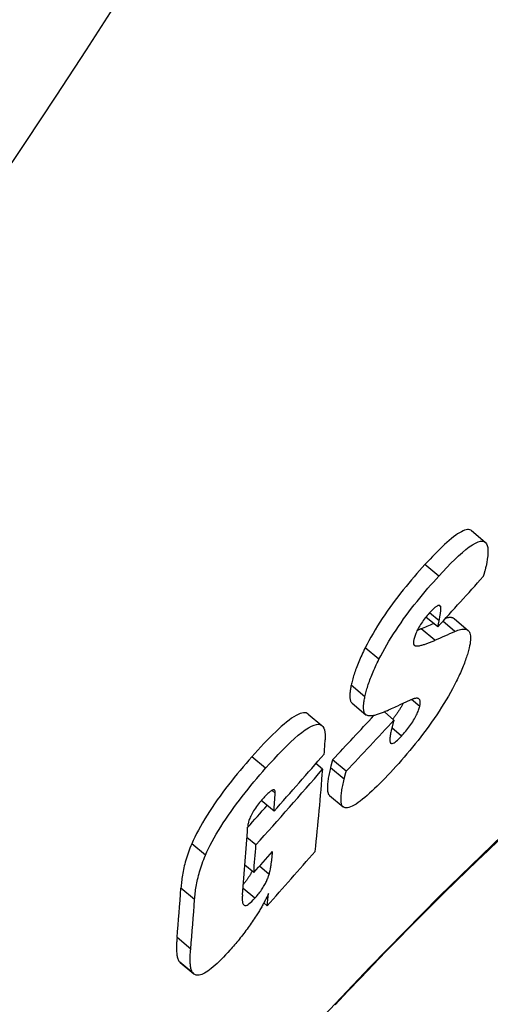
# Model space of a CAD drawing. Units: millimetres. Extents: x 10573 to 23633, y -2642 to 9299.
# Drawn here: x 21077 to 21104, y 140 to 197 of the extents above; entities that cross this region are included whole.
import ezdxf

# ---------------------------------------------------------------- set-up
doc = ezdxf.new("R2010")
doc.units = ezdxf.units.MM

msp = doc.modelspace()

# ---------------------------------------------------------------- linework, layer by layer
for p, q in [((21102.796, 167.751), (21103.588, 167.086)), ((21100.902, 165.123), (21100.109, 165.788)), ((21101.016, 163.345), (21100.909, 163.435)), ((21100.846, 162.186), (21100.165, 162.757)), ((21100.925, 162.548), (21100.378, 163.007)), ((21100.846, 162.186), (21100.925, 162.548)), ((21101.837, 161.929), (21101.143, 162.512)), ((21101.809, 162.653), (21102.598, 161.991)), ((21100.676, 161.417), (21099.886, 162.08)), ((21099.542, 161.103), (21099.46, 161.172)), ((21097.454, 160.318), (21096.662, 160.983)), ((21096.641, 158.153), (21095.85, 158.817)), ((21095.903, 157.781), (21096.694, 157.118)), ((21099.804, 157.596), (21099.336, 157.99)), ((21093.371, 157.151), (21094.163, 156.486)), ((21098.32, 156.81), (21097.764, 157.276)), ((21098.754, 155.885), (21098.2, 156.351)), ((21090.911, 154.02), (21090.118, 154.685)), ((21094.202, 153.966), (21093.812, 154.293)), ((21095.563, 153.846), (21094.774, 154.508)), ((21095.441, 153.383), (21094.652, 154.045)), ((21091.462, 152.59), (21091.279, 152.743)), ((21091.394, 151.538), (21090.657, 152.156)), ((21094.597, 152.452), (21095.385, 151.791)), ((21087.436, 148.992), (21086.644, 149.657)), ((21090.35, 149.587), (21089.832, 150.021)), ((21090.222, 147.991), (21089.715, 148.416)), ((21091.112, 147.882), (21090.547, 148.356)), ((21086.81, 146.435), (21086.018, 147.099)), ((21090.283, 146.506), (21089.604, 147.076)), ((21091.006, 146.069), (21090.807, 146.236)), ((21086.582, 143.576), (21085.792, 144.239)), ((21086.74, 142.154), (21085.951, 142.815)), ((21085.97, 142.798), (21086.758, 142.137))]:
    msp.add_line(p, q)
at = {"flags": 128}
for points in [[(21102.796, 167.751), (21102.748, 167.783), (21102.692, 167.805), (21102.63, 167.815), (21102.56, 167.814), (21102.482, 167.801), (21102.397, 167.776), (21102.306, 167.74), (21102.209, 167.692), (21102.106, 167.634), (21101.997, 167.564), (21101.883, 167.485), (21101.763, 167.395), (21101.639, 167.296), (21101.511, 167.188), (21101.38, 167.073), (21101.246, 166.951), (21101.11, 166.823), (21100.972, 166.689), (21100.831, 166.55), (21100.689, 166.405), (21100.546, 166.256), (21100.401, 166.103), (21100.255, 165.947), (21100.109, 165.788)], [(21100.902, 165.123), (21101.138, 165.379), (21101.373, 165.626), (21101.604, 165.864), (21101.831, 166.088), (21102.052, 166.298), (21102.267, 166.491), (21102.474, 166.664), (21102.67, 166.815), (21102.853, 166.94), (21103.02, 167.037), (21103.173, 167.105), (21103.309, 167.143), (21103.425, 167.15), (21103.522, 167.126), (21103.6, 167.075), (21103.661, 166.997), (21103.704, 166.894), (21103.731, 166.771), (21103.744, 166.628), (21103.743, 166.47), (21103.731, 166.297), (21103.708, 166.111), (21103.675, 165.914), (21103.634, 165.709)], [(21100.109, 165.788), (21099.955, 165.618), (21099.799, 165.444), (21099.643, 165.267), (21099.487, 165.086), (21099.329, 164.902), (21099.172, 164.714), (21099.015, 164.524), (21098.858, 164.33), (21098.702, 164.133), (21098.546, 163.932), (21098.392, 163.729), (21098.238, 163.522), (21098.086, 163.312), (21097.936, 163.1), (21097.789, 162.886), (21097.645, 162.672), (21097.506, 162.457), (21097.37, 162.242), (21097.238, 162.027), (21097.111, 161.812), (21096.99, 161.601), (21096.875, 161.392), (21096.766, 161.186), (21096.662, 160.983)], [(21103.634, 165.709), (21103.629, 165.685), (21103.624, 165.661), (21103.618, 165.637), (21103.613, 165.613), (21103.607, 165.588), (21103.601, 165.564), (21103.595, 165.539), (21103.589, 165.514), (21103.582, 165.489), (21103.576, 165.464), (21103.569, 165.438), (21103.562, 165.413), (21103.555, 165.387), (21103.548, 165.361), (21103.541, 165.335), (21103.534, 165.309), (21103.526, 165.283), (21103.518, 165.256), (21103.51, 165.23), (21103.502, 165.203), (21103.494, 165.176), (21103.486, 165.149), (21103.477, 165.121), (21103.469, 165.094)], [(21097.454, 160.318), (21097.558, 160.521), (21097.668, 160.727), (21097.783, 160.936), (21097.904, 161.147), (21098.031, 161.361), (21098.163, 161.577), (21098.299, 161.792), (21098.438, 162.007), (21098.582, 162.221), (21098.729, 162.434), (21098.879, 162.647), (21099.031, 162.856), (21099.185, 163.063), (21099.339, 163.267), (21099.495, 163.467), (21099.652, 163.664), (21099.808, 163.858), (21099.965, 164.049), (21100.123, 164.236), (21100.28, 164.421), (21100.437, 164.601), (21100.593, 164.779), (21100.748, 164.953), (21100.902, 165.123)], [(21101.016, 163.345), (21101.01, 163.364), (21101.003, 163.381), (21100.994, 163.397), (21100.984, 163.41), (21100.971, 163.42), (21100.957, 163.428), (21100.941, 163.433), (21100.924, 163.435), (21100.904, 163.434), (21100.882, 163.43), (21100.858, 163.422), (21100.832, 163.41), (21100.804, 163.395), (21100.774, 163.377), (21100.743, 163.356), (21100.71, 163.331), (21100.676, 163.303), (21100.64, 163.272), (21100.604, 163.239), (21100.566, 163.203), (21100.527, 163.165), (21100.488, 163.125), (21100.449, 163.084), (21100.409, 163.04)], [(21100.925, 162.548), (21100.932, 162.585), (21100.94, 162.621), (21100.948, 162.658), (21100.955, 162.695), (21100.962, 162.732), (21100.969, 162.768), (21100.976, 162.804), (21100.982, 162.84), (21100.988, 162.876), (21100.994, 162.911), (21100.999, 162.945), (21101.004, 162.979), (21101.009, 163.012), (21101.013, 163.045), (21101.017, 163.078), (21101.02, 163.111), (21101.023, 163.145), (21101.025, 163.177), (21101.026, 163.21), (21101.027, 163.24), (21101.026, 163.27), (21101.024, 163.297), (21101.021, 163.322), (21101.016, 163.345)], [(21100.409, 163.04), (21100.353, 162.978), (21100.296, 162.914), (21100.239, 162.848), (21100.183, 162.779), (21100.126, 162.709), (21100.069, 162.636), (21100.014, 162.561), (21099.959, 162.485), (21099.906, 162.409), (21099.855, 162.331), (21099.807, 162.254), (21099.761, 162.176), (21099.719, 162.1), (21099.68, 162.026), (21099.644, 161.954), (21099.612, 161.885), (21099.583, 161.817), (21099.558, 161.753), (21099.535, 161.691), (21099.515, 161.632), (21099.498, 161.575), (21099.482, 161.52), (21099.469, 161.468), (21099.457, 161.418)], [(21101.809, 162.653), (21101.794, 162.664), (21101.779, 162.675), (21101.764, 162.684), (21101.747, 162.693), (21101.73, 162.701), (21101.713, 162.707), (21101.695, 162.713), (21101.676, 162.718), (21101.657, 162.723), (21101.637, 162.726), (21101.616, 162.729), (21101.595, 162.73), (21101.574, 162.731), (21101.552, 162.731), (21101.529, 162.73), (21101.506, 162.729), (21101.482, 162.726), (21101.458, 162.723), (21101.433, 162.719), (21101.408, 162.715), (21101.382, 162.709), (21101.356, 162.703), (21101.329, 162.696), (21101.302, 162.688)], [(21099.886, 162.08), (21099.876, 162.076), (21099.867, 162.072), (21099.858, 162.068), (21099.848, 162.064), (21099.839, 162.059), (21099.829, 162.055), (21099.82, 162.051), (21099.81, 162.047), (21099.801, 162.043), (21099.791, 162.039), (21099.782, 162.034), (21099.772, 162.03), (21099.763, 162.026), (21099.753, 162.022), (21099.744, 162.018), (21099.734, 162.014), (21099.724, 162.01), (21099.715, 162.006), (21099.705, 162.002), (21099.696, 161.998), (21099.686, 161.994), (21099.677, 161.99), (21099.667, 161.986), (21099.658, 161.982)], [(21101.837, 161.929), (21101.924, 161.966), (21102.008, 161.998), (21102.088, 162.024), (21102.165, 162.045), (21102.238, 162.059), (21102.307, 162.067), (21102.371, 162.068), (21102.431, 162.063), (21102.486, 162.05), (21102.536, 162.031), (21102.582, 162.003), (21102.622, 161.969), (21102.656, 161.926), (21102.685, 161.876), (21102.708, 161.819), (21102.725, 161.754), (21102.737, 161.681), (21102.742, 161.601), (21102.743, 161.514), (21102.737, 161.42), (21102.726, 161.32), (21102.71, 161.213), (21102.688, 161.101), (21102.661, 160.982)], [(21099.457, 161.418), (21099.453, 161.394), (21099.449, 161.372), (21099.446, 161.35), (21099.443, 161.329), (21099.441, 161.31), (21099.44, 161.291), (21099.44, 161.273), (21099.441, 161.256), (21099.442, 161.24), (21099.444, 161.225), (21099.447, 161.21), (21099.451, 161.197), (21099.455, 161.184), (21099.46, 161.173), (21099.465, 161.162), (21099.472, 161.153), (21099.479, 161.144), (21099.486, 161.136), (21099.494, 161.128), (21099.503, 161.122), (21099.512, 161.116), (21099.521, 161.111), (21099.531, 161.107), (21099.542, 161.103)], [(21099.542, 161.103), (21099.576, 161.096), (21099.613, 161.092), (21099.654, 161.091), (21099.697, 161.093), (21099.742, 161.098), (21099.789, 161.105), (21099.836, 161.114), (21099.885, 161.125), (21099.933, 161.138), (21099.98, 161.151), (21100.027, 161.164), (21100.073, 161.179), (21100.121, 161.195), (21100.17, 161.211), (21100.219, 161.229), (21100.269, 161.248), (21100.319, 161.267), (21100.37, 161.287), (21100.421, 161.307), (21100.472, 161.328), (21100.523, 161.35), (21100.574, 161.372), (21100.626, 161.394), (21100.676, 161.417)], [(21096.662, 160.983), (21096.608, 160.876), (21096.557, 160.771), (21096.507, 160.667), (21096.46, 160.564), (21096.414, 160.463), (21096.369, 160.363), (21096.327, 160.265), (21096.286, 160.168), (21096.247, 160.073), (21096.209, 159.979), (21096.173, 159.886), (21096.139, 159.794), (21096.106, 159.704), (21096.075, 159.616), (21096.046, 159.529), (21096.018, 159.444), (21095.992, 159.36), (21095.968, 159.278), (21095.944, 159.198), (21095.923, 159.119), (21095.902, 159.041), (21095.884, 158.965), (21095.866, 158.891), (21095.85, 158.817)], [(21102.661, 160.982), (21102.643, 160.909), (21102.624, 160.834), (21102.603, 160.758), (21102.581, 160.681), (21102.558, 160.602), (21102.533, 160.521), (21102.506, 160.439), (21102.478, 160.356), (21102.449, 160.27), (21102.418, 160.184), (21102.385, 160.096), (21102.35, 160.006), (21102.314, 159.914), (21102.276, 159.821), (21102.237, 159.727), (21102.196, 159.631), (21102.153, 159.534), (21102.108, 159.435), (21102.062, 159.335), (21102.014, 159.233), (21101.964, 159.13), (21101.912, 159.026), (21101.858, 158.92), (21101.803, 158.812)], [(21096.641, 158.153), (21096.658, 158.226), (21096.675, 158.301), (21096.694, 158.377), (21096.715, 158.454), (21096.736, 158.533), (21096.76, 158.614), (21096.784, 158.696), (21096.81, 158.779), (21096.838, 158.865), (21096.868, 158.951), (21096.899, 159.04), (21096.931, 159.13), (21096.966, 159.221), (21097.002, 159.314), (21097.039, 159.408), (21097.078, 159.503), (21097.119, 159.6), (21097.162, 159.699), (21097.206, 159.798), (21097.252, 159.899), (21097.3, 160.002), (21097.35, 160.106), (21097.401, 160.211), (21097.454, 160.318)], [(21095.85, 158.817), (21095.837, 158.756), (21095.825, 158.696), (21095.814, 158.637), (21095.805, 158.579), (21095.796, 158.522), (21095.789, 158.467), (21095.783, 158.413), (21095.778, 158.36), (21095.774, 158.309), (21095.772, 158.26), (21095.771, 158.213), (21095.772, 158.167), (21095.774, 158.123), (21095.777, 158.081), (21095.782, 158.041), (21095.789, 158.003), (21095.797, 157.968), (21095.807, 157.934), (21095.819, 157.903), (21095.832, 157.874), (21095.847, 157.847), (21095.864, 157.823), (21095.883, 157.801), (21095.903, 157.781)], [(21101.803, 158.812), (21101.694, 158.608), (21101.581, 158.401), (21101.461, 158.19), (21101.336, 157.977), (21101.206, 157.762), (21101.07, 157.544), (21100.931, 157.327), (21100.788, 157.111), (21100.642, 156.894), (21100.491, 156.678), (21100.338, 156.463), (21100.183, 156.251), (21100.026, 156.042), (21099.868, 155.835), (21099.71, 155.632), (21099.55, 155.432), (21099.391, 155.236), (21099.231, 155.042), (21099.071, 154.852), (21098.911, 154.665), (21098.751, 154.482), (21098.592, 154.303), (21098.434, 154.127), (21098.277, 153.954)], [(21096.72, 157.099), (21096.696, 157.116), (21096.675, 157.136), (21096.655, 157.159), (21096.637, 157.185), (21096.622, 157.213), (21096.608, 157.243), (21096.596, 157.277), (21096.586, 157.312), (21096.578, 157.35), (21096.572, 157.391), (21096.567, 157.433), (21096.564, 157.478), (21096.562, 157.525), (21096.563, 157.574), (21096.564, 157.624), (21096.567, 157.677), (21096.572, 157.731), (21096.578, 157.787), (21096.586, 157.845), (21096.594, 157.904), (21096.604, 157.964), (21096.616, 158.026), (21096.628, 158.089), (21096.641, 158.153)], [(21098.84, 157.775), (21098.823, 157.74), (21098.806, 157.704), (21098.787, 157.668), (21098.768, 157.632), (21098.748, 157.594), (21098.726, 157.557), (21098.705, 157.519), (21098.682, 157.48), (21098.658, 157.441), (21098.634, 157.402), (21098.609, 157.363), (21098.583, 157.324), (21098.557, 157.285), (21098.531, 157.246), (21098.504, 157.207), (21098.476, 157.169), (21098.448, 157.13), (21098.42, 157.092), (21098.392, 157.054), (21098.363, 157.016), (21098.334, 156.979), (21098.305, 156.942), (21098.276, 156.906), (21098.247, 156.871)], [(21099.538, 158.057), (21099.516, 158.052), (21099.489, 158.045), (21099.46, 158.036), (21099.429, 158.025), (21099.395, 158.013), (21099.359, 157.999), (21099.323, 157.985), (21099.285, 157.969), (21099.247, 157.954), (21099.208, 157.937), (21099.169, 157.921), (21099.128, 157.903), (21099.087, 157.885), (21099.045, 157.866), (21099.002, 157.847), (21098.958, 157.828), (21098.915, 157.808), (21098.871, 157.788), (21098.828, 157.769), (21098.785, 157.749), (21098.742, 157.73), (21098.701, 157.711), (21098.66, 157.692), (21098.621, 157.674)], [(21099.804, 157.596), (21099.815, 157.643), (21099.823, 157.687), (21099.83, 157.729), (21099.834, 157.767), (21099.836, 157.804), (21099.837, 157.838), (21099.835, 157.869), (21099.831, 157.899), (21099.825, 157.925), (21099.817, 157.95), (21099.807, 157.971), (21099.796, 157.991), (21099.782, 158.008), (21099.767, 158.023), (21099.751, 158.035), (21099.732, 158.045), (21099.712, 158.053), (21099.691, 158.059), (21099.669, 158.063), (21099.645, 158.065), (21099.62, 158.066), (21099.594, 158.064), (21099.566, 158.061), (21099.538, 158.057)], [(21093.371, 157.151), (21093.314, 157.189), (21093.249, 157.215), (21093.175, 157.227), (21093.092, 157.225), (21093, 157.209), (21092.898, 157.179), (21092.787, 157.133), (21092.668, 157.072), (21092.541, 156.997), (21092.408, 156.909), (21092.268, 156.808), (21092.122, 156.694), (21091.971, 156.569), (21091.814, 156.433), (21091.654, 156.287), (21091.49, 156.133), (21091.323, 155.97), (21091.154, 155.801), (21090.983, 155.626), (21090.81, 155.445), (21090.637, 155.259), (21090.464, 155.071), (21090.29, 154.879), (21090.117, 154.685)], [(21092.601, 137.949), (21096.937, 142.538), (21100.953, 146.628), (21104.587, 150.148), (21107.776, 153.034), (21110.469, 155.234), (21112.619, 156.703), (21114.183, 157.408), (21115.13, 157.329), (21115.441, 156.467), (21115.109, 154.835), (21114.141, 152.465), (21112.551, 149.399), (21110.369, 145.696), (21107.628, 141.419), (21104.379, 136.651)], [(21097.924, 157.348), (21097.864, 157.321), (21097.805, 157.294), (21097.746, 157.269), (21097.688, 157.244), (21097.629, 157.221), (21097.572, 157.198), (21097.515, 157.177), (21097.459, 157.157), (21097.403, 157.138), (21097.349, 157.121), (21097.296, 157.105), (21097.244, 157.091), (21097.193, 157.079), (21097.143, 157.068), (21097.093, 157.06), (21097.044, 157.053), (21096.997, 157.048), (21096.951, 157.047), (21096.907, 157.047), (21096.865, 157.051), (21096.824, 157.058), (21096.787, 157.068), (21096.752, 157.082), (21096.72, 157.099)], [(21098.754, 155.885), (21098.814, 155.951), (21098.874, 156.019), (21098.935, 156.089), (21098.995, 156.16), (21099.056, 156.234), (21099.116, 156.31), (21099.176, 156.388), (21099.236, 156.468), (21099.294, 156.548), (21099.349, 156.63), (21099.403, 156.711), (21099.454, 156.793), (21099.502, 156.874), (21099.546, 156.953), (21099.587, 157.029), (21099.624, 157.103), (21099.657, 157.175), (21099.687, 157.243), (21099.713, 157.309), (21099.737, 157.371), (21099.757, 157.431), (21099.775, 157.489), (21099.791, 157.544), (21099.804, 157.596)], [(21090.911, 154.02), (21091.152, 154.289), (21091.394, 154.554), (21091.636, 154.813), (21091.876, 155.063), (21092.113, 155.301), (21092.345, 155.526), (21092.571, 155.734), (21092.79, 155.925), (21092.998, 156.093), (21093.195, 156.239), (21093.379, 156.359), (21093.551, 156.453), (21093.706, 156.518), (21093.843, 156.554), (21093.962, 156.562), (21094.064, 156.542), (21094.149, 156.498), (21094.217, 156.43), (21094.269, 156.341), (21094.308, 156.235), (21094.334, 156.112), (21094.348, 155.975), (21094.351, 155.826), (21094.346, 155.666)], [(21098.32, 156.81), (21098.313, 156.789), (21098.307, 156.767), (21098.3, 156.745), (21098.294, 156.722), (21098.287, 156.698), (21098.281, 156.674), (21098.274, 156.649), (21098.268, 156.624), (21098.261, 156.599), (21098.254, 156.573), (21098.248, 156.547), (21098.241, 156.52), (21098.234, 156.493), (21098.228, 156.466), (21098.221, 156.439), (21098.215, 156.412), (21098.208, 156.385), (21098.201, 156.357), (21098.195, 156.329), (21098.188, 156.301), (21098.181, 156.273), (21098.174, 156.244), (21098.167, 156.214), (21098.16, 156.184)], [(21098.16, 156.184), (21098.143, 156.114), (21098.128, 156.044), (21098.114, 155.976), (21098.103, 155.91), (21098.093, 155.845), (21098.086, 155.784), (21098.081, 155.727), (21098.079, 155.673), (21098.08, 155.624), (21098.086, 155.579), (21098.095, 155.539), (21098.109, 155.505), (21098.128, 155.479), (21098.153, 155.462), (21098.184, 155.453), (21098.223, 155.456), (21098.268, 155.47), (21098.322, 155.497), (21098.382, 155.536), (21098.448, 155.586), (21098.519, 155.648), (21098.595, 155.72), (21098.674, 155.799), (21098.754, 155.885)], [(21090.117, 154.685), (21089.948, 154.493), (21089.778, 154.298), (21089.608, 154.099), (21089.438, 153.897), (21089.268, 153.693), (21089.099, 153.486), (21088.931, 153.276), (21088.765, 153.065), (21088.6, 152.85), (21088.437, 152.634), (21088.277, 152.416), (21088.119, 152.196), (21087.965, 151.975), (21087.814, 151.752), (21087.668, 151.531), (21087.529, 151.311), (21087.395, 151.093), (21087.267, 150.876), (21087.144, 150.662), (21087.029, 150.451), (21086.922, 150.245), (21086.822, 150.044), (21086.729, 149.848), (21086.644, 149.657)], [(21094.774, 154.508), (21094.769, 154.493), (21094.764, 154.477), (21094.759, 154.461), (21094.754, 154.445), (21094.749, 154.428), (21094.744, 154.411), (21094.739, 154.393), (21094.734, 154.376), (21094.729, 154.358), (21094.725, 154.339), (21094.72, 154.321), (21094.715, 154.302), (21094.71, 154.283), (21094.705, 154.264), (21094.7, 154.244), (21094.695, 154.223), (21094.69, 154.203), (21094.685, 154.182), (21094.68, 154.16), (21094.674, 154.138), (21094.669, 154.115), (21094.664, 154.092), (21094.658, 154.069), (21094.652, 154.045)], [(21087.436, 148.992), (21087.522, 149.183), (21087.615, 149.378), (21087.715, 149.579), (21087.822, 149.785), (21087.938, 149.996), (21088.06, 150.211), (21088.188, 150.427), (21088.322, 150.645), (21088.462, 150.865), (21088.607, 151.086), (21088.758, 151.309), (21088.913, 151.53), (21089.071, 151.75), (21089.231, 151.968), (21089.394, 152.185), (21089.559, 152.399), (21089.725, 152.61), (21089.893, 152.82), (21090.062, 153.027), (21090.232, 153.232), (21090.402, 153.433), (21090.572, 153.632), (21090.742, 153.827), (21090.911, 154.02)], [(21094.652, 154.045), (21094.631, 153.957), (21094.611, 153.869), (21094.592, 153.782), (21094.574, 153.696), (21094.557, 153.611), (21094.542, 153.527), (21094.527, 153.445), (21094.514, 153.364), (21094.503, 153.286), (21094.493, 153.209), (21094.485, 153.134), (21094.479, 153.062), (21094.475, 152.993), (21094.473, 152.927), (21094.473, 152.863), (21094.475, 152.802), (21094.48, 152.744), (21094.487, 152.689), (21094.498, 152.638), (21094.511, 152.59), (21094.528, 152.547), (21094.548, 152.509), (21094.572, 152.477), (21094.6, 152.449)], [(21098.277, 153.954), (21098.121, 153.785), (21097.965, 153.619), (21097.81, 153.456), (21097.655, 153.296), (21097.502, 153.142), (21097.351, 152.992), (21097.202, 152.847), (21097.056, 152.709), (21096.912, 152.577), (21096.772, 152.452), (21096.634, 152.335), (21096.501, 152.226), (21096.371, 152.126), (21096.247, 152.036), (21096.128, 151.956), (21096.016, 151.888), (21095.91, 151.832), (21095.812, 151.788), (21095.721, 151.756), (21095.637, 151.737), (21095.563, 151.731), (21095.496, 151.738), (21095.438, 151.757), (21095.388, 151.788)], [(21095.441, 153.383), (21095.447, 153.407), (21095.453, 153.431), (21095.458, 153.454), (21095.464, 153.477), (21095.469, 153.499), (21095.475, 153.521), (21095.48, 153.542), (21095.485, 153.563), (21095.49, 153.584), (21095.495, 153.604), (21095.5, 153.623), (21095.505, 153.642), (21095.51, 153.661), (21095.514, 153.68), (21095.519, 153.698), (21095.524, 153.716), (21095.529, 153.733), (21095.534, 153.75), (21095.539, 153.767), (21095.543, 153.784), (21095.548, 153.8), (21095.553, 153.816), (21095.558, 153.831), (21095.563, 153.846)], [(21095.388, 151.788), (21095.36, 151.815), (21095.336, 151.848), (21095.316, 151.886), (21095.299, 151.929), (21095.286, 151.976), (21095.275, 152.027), (21095.268, 152.082), (21095.263, 152.141), (21095.261, 152.202), (21095.261, 152.265), (21095.263, 152.331), (21095.268, 152.401), (21095.274, 152.473), (21095.282, 152.547), (21095.292, 152.624), (21095.303, 152.703), (21095.316, 152.783), (21095.331, 152.865), (21095.346, 152.949), (21095.363, 153.034), (21095.381, 153.12), (21095.4, 153.207), (21095.42, 153.295), (21095.441, 153.383)], [(21091.462, 152.59), (21091.463, 152.623), (21091.462, 152.654), (21091.459, 152.682), (21091.453, 152.707), (21091.444, 152.728), (21091.432, 152.746), (21091.417, 152.759), (21091.399, 152.767), (21091.377, 152.771), (21091.352, 152.769), (21091.323, 152.762), (21091.291, 152.749), (21091.256, 152.73), (21091.218, 152.707), (21091.177, 152.678), (21091.134, 152.645), (21091.089, 152.607), (21091.043, 152.566), (21090.995, 152.521), (21090.947, 152.473), (21090.897, 152.423), (21090.847, 152.37), (21090.797, 152.315), (21090.747, 152.259)], [(21090.747, 152.259), (21090.685, 152.188), (21090.623, 152.115), (21090.561, 152.041), (21090.5, 151.964), (21090.439, 151.886), (21090.381, 151.806), (21090.323, 151.725), (21090.269, 151.644), (21090.218, 151.564), (21090.171, 151.485), (21090.126, 151.407), (21090.086, 151.331), (21090.051, 151.258), (21090.019, 151.188), (21089.991, 151.121), (21089.967, 151.057), (21089.946, 150.995), (21089.928, 150.935), (21089.912, 150.877), (21089.9, 150.822), (21089.889, 150.768), (21089.881, 150.716), (21089.875, 150.667), (21089.872, 150.619)], [(21086.644, 149.657), (21086.591, 149.533), (21086.541, 149.411), (21086.495, 149.29), (21086.451, 149.171), (21086.409, 149.053), (21086.371, 148.936), (21086.334, 148.821), (21086.301, 148.708), (21086.269, 148.595), (21086.24, 148.485), (21086.213, 148.376), (21086.188, 148.268), (21086.165, 148.162), (21086.144, 148.057), (21086.124, 147.953), (21086.107, 147.852), (21086.091, 147.752), (21086.076, 147.653), (21086.063, 147.556), (21086.052, 147.461), (21086.042, 147.368), (21086.033, 147.276), (21086.025, 147.187), (21086.018, 147.099)], [(21104.35, 149.84), (21103.756, 149.278), (21103.148, 148.698), (21102.526, 148.098), (21101.892, 147.479), (21101.245, 146.843), (21100.586, 146.189), (21099.915, 145.518), (21099.234, 144.83), (21098.542, 144.126), (21097.839, 143.406), (21097.124, 142.668), (21096.398, 141.913), (21095.662, 141.142), (21094.915, 140.356)], [(21091.112, 147.882), (21091.127, 147.937), (21091.142, 147.995), (21091.156, 148.056), (21091.17, 148.118), (21091.182, 148.181), (21091.193, 148.244), (21091.204, 148.306), (21091.214, 148.366), (21091.222, 148.424), (21091.23, 148.478), (21091.238, 148.531), (21091.245, 148.584), (21091.252, 148.638), (21091.258, 148.692), (21091.265, 148.746), (21091.271, 148.8), (21091.277, 148.854), (21091.282, 148.908), (21091.288, 148.962), (21091.293, 149.014), (21091.298, 149.067), (21091.303, 149.118), (21091.307, 149.169), (21091.312, 149.219)], [(21086.81, 146.435), (21086.816, 146.523), (21086.824, 146.612), (21086.833, 146.704), (21086.843, 146.797), (21086.855, 146.892), (21086.868, 146.989), (21086.882, 147.087), (21086.899, 147.187), (21086.916, 147.289), (21086.936, 147.392), (21086.957, 147.497), (21086.98, 147.603), (21087.005, 147.711), (21087.032, 147.82), (21087.062, 147.931), (21087.093, 148.043), (21087.127, 148.157), (21087.163, 148.272), (21087.202, 148.388), (21087.243, 148.506), (21087.287, 148.625), (21087.334, 148.746), (21087.384, 148.868), (21087.436, 148.992)], [(21090.128, 148.069), (21090.113, 148.04), (21090.097, 148.01), (21090.081, 147.98), (21090.064, 147.95), (21090.047, 147.919), (21090.028, 147.888), (21090.01, 147.856), (21089.99, 147.824), (21089.97, 147.792), (21089.95, 147.76), (21089.929, 147.728), (21089.908, 147.696), (21089.886, 147.664), (21089.864, 147.633), (21089.842, 147.601), (21089.819, 147.569), (21089.795, 147.537), (21089.772, 147.505), (21089.748, 147.473), (21089.723, 147.442), (21089.699, 147.411), (21089.674, 147.38), (21089.65, 147.349), (21089.625, 147.319)], [(21090.283, 146.506), (21090.333, 146.562), (21090.382, 146.62), (21090.431, 146.679), (21090.48, 146.74), (21090.528, 146.802), (21090.576, 146.865), (21090.623, 146.928), (21090.667, 146.992), (21090.71, 147.055), (21090.751, 147.119), (21090.791, 147.182), (21090.828, 147.245), (21090.863, 147.306), (21090.895, 147.366), (21090.925, 147.424), (21090.953, 147.481), (21090.979, 147.536), (21091.003, 147.59), (21091.025, 147.642), (21091.046, 147.693), (21091.065, 147.743), (21091.082, 147.791), (21091.097, 147.837), (21091.112, 147.882)], [(21089.571, 146.706), (21089.566, 146.649), (21089.563, 146.593), (21089.56, 146.538), (21089.559, 146.484), (21089.56, 146.431), (21089.562, 146.381), (21089.567, 146.333), (21089.573, 146.288), (21089.582, 146.247), (21089.593, 146.209), (21089.608, 146.175), (21089.626, 146.146), (21089.648, 146.121), (21089.675, 146.103), (21089.706, 146.092), (21089.744, 146.09), (21089.788, 146.098), (21089.839, 146.118), (21089.898, 146.151), (21089.965, 146.197), (21090.038, 146.258), (21090.117, 146.331), (21090.199, 146.414), (21090.283, 146.506)], [(21091.082, 146.791), (21091.061, 146.744), (21091.039, 146.695), (21091.016, 146.646), (21090.993, 146.597), (21090.968, 146.546), (21090.943, 146.495), (21090.917, 146.444), (21090.89, 146.392), (21090.862, 146.339), (21090.834, 146.286), (21090.805, 146.232), (21090.775, 146.178), (21090.744, 146.123), (21090.713, 146.068), (21090.681, 146.013), (21090.649, 145.957), (21090.615, 145.901), (21090.582, 145.845), (21090.548, 145.788), (21090.513, 145.731), (21090.477, 145.674), (21090.442, 145.617), (21090.405, 145.559), (21090.368, 145.501)], [(21090.368, 145.501), (21090.312, 145.415), (21090.255, 145.328), (21090.198, 145.242), (21090.14, 145.155), (21090.08, 145.069), (21090.021, 144.983), (21089.96, 144.897), (21089.898, 144.811), (21089.836, 144.725), (21089.773, 144.639), (21089.709, 144.554), (21089.644, 144.468), (21089.579, 144.383), (21089.513, 144.299), (21089.447, 144.216), (21089.381, 144.134), (21089.315, 144.053), (21089.249, 143.973), (21089.183, 143.893), (21089.116, 143.814), (21089.049, 143.737), (21088.982, 143.66), (21088.915, 143.584), (21088.848, 143.508)], [(21085.792, 144.239), (21085.786, 144.165), (21085.78, 144.091), (21085.775, 144.018), (21085.771, 143.946), (21085.767, 143.874), (21085.765, 143.803), (21085.763, 143.734), (21085.762, 143.665), (21085.762, 143.598), (21085.763, 143.532), (21085.766, 143.468), (21085.769, 143.406), (21085.774, 143.345), (21085.78, 143.286), (21085.788, 143.227), (21085.797, 143.171), (21085.808, 143.116), (21085.822, 143.063), (21085.837, 143.013), (21085.855, 142.966), (21085.875, 142.922), (21085.898, 142.882), (21085.923, 142.846), (21085.951, 142.815)], [(21086.74, 142.154), (21086.711, 142.185), (21086.686, 142.221), (21086.663, 142.26), (21086.643, 142.304), (21086.625, 142.351), (21086.61, 142.401), (21086.597, 142.454), (21086.586, 142.509), (21086.576, 142.566), (21086.569, 142.624), (21086.563, 142.684), (21086.558, 142.744), (21086.554, 142.806), (21086.552, 142.87), (21086.551, 142.936), (21086.551, 143.003), (21086.552, 143.072), (21086.554, 143.141), (21086.556, 143.212), (21086.56, 143.284), (21086.564, 143.356), (21086.569, 143.429), (21086.575, 143.503), (21086.582, 143.576)], [(21088.848, 143.508), (21088.722, 143.37), (21088.597, 143.235), (21088.473, 143.105), (21088.351, 142.98), (21088.23, 142.861), (21088.111, 142.748), (21087.994, 142.642), (21087.882, 142.544), (21087.774, 142.455), (21087.669, 142.375), (21087.569, 142.303), (21087.474, 142.241), (21087.384, 142.188), (21087.3, 142.145), (21087.221, 142.111), (21087.148, 142.086), (21087.08, 142.069), (21087.017, 142.061), (21086.96, 142.06), (21086.907, 142.066), (21086.859, 142.079), (21086.815, 142.099), (21086.775, 142.124), (21086.74, 142.154)], [(21085.951, 142.815), (21085.952, 142.814), (21085.953, 142.814), (21085.954, 142.813), (21085.954, 142.812), (21085.955, 142.811), (21085.956, 142.811), (21085.957, 142.81), (21085.957, 142.809), (21085.958, 142.809), (21085.959, 142.808), (21085.96, 142.807), (21085.961, 142.807), (21085.961, 142.806), (21085.962, 142.805), (21085.963, 142.804), (21085.964, 142.804), (21085.964, 142.803), (21085.965, 142.802), (21085.966, 142.802), (21085.967, 142.801), (21085.968, 142.8), (21085.968, 142.8), (21085.969, 142.799), (21085.97, 142.798)]]:
    msp.add_lwpolyline(points, dxfattribs=at)
for radius in [660.5, 654.967, 627.484, 621.437, 595, 595, 586.537, 531.822, 521.325, 513.294, 510.829, 508.837]:
    msp.add_circle((20634.241, 484.871), radius)
msp.add_arc((20634.241, 484.871), 585.5, 288.403274, 353.487691)
for centre, major_axis, ratio, start_param, end_param in [((20660.838, 554.97), (451.893, -379.183), 0.873879, 6.248147, 6.255743), ((20622.547, 622.89), (515.762, -432.776), 0.374029, 6.098787, 6.101606), ((20622.551, 622.892), (516.54, -433.428), 0.374029, 6.099051, 6.103643), ((20622.324, 619.501), (515.266, -432.359), 0.394695, 6.100157, 6.102828), ((20659.09, 552.848), (452.349, -379.566), 0.873879, 6.234538, 6.241326), ((20659.099, 552.861), (453.139, -380.229), 0.873879, 6.234592, 6.24242), ((20548.935, 533.824), (523.202, -439.018), 0.353305, 0.252284, 0.255123), ((20657.561, 532.675), (442.387, -371.207), 0.935508, 6.258924, 6.267064), ((20657.199, 532.227), (442.76, -371.52), 0.935508, 6.256004, 6.266791), ((20548.787, 533.874), (523.315, -439.114), 0.353306, 0.232647, 0.249349), ((20546.008, 530.664), (523.237, -439.048), 0.353306, 0.251863, 0.255501), ((20657.191, 532.215), (441.968, -370.856), 0.935508, 6.256848, 6.259995), ((20544.378, 528.989), (523.29, -439.092), 0.353306, 0.240975, 0.254611), ((20544.959, 529.644), (523.303, -439.104), 0.353306, 0.243222, 0.248796), ((20656.509, 531.372), (443.46, -372.106), 0.935508, 6.255662, 6.258694), ((20655.144, 529.648), (444.791, -373.224), 0.935508, 6.258013, 6.265728), ((20541.394, 525.761), (522.511, -438.439), 0.353306, 0.24165, 0.251648), ((20541.389, 525.764), (523.282, -439.086), 0.353306, 0.241292, 0.251275), ((20545.948, 530.897), (523.397, -439.182), 0.353306, 0.23225, 0.234816)]:
    msp.add_ellipse(centre, major_axis=major_axis, ratio=ratio, start_param=start_param, end_param=end_param)

doc.saveas('drawing.dxf')
